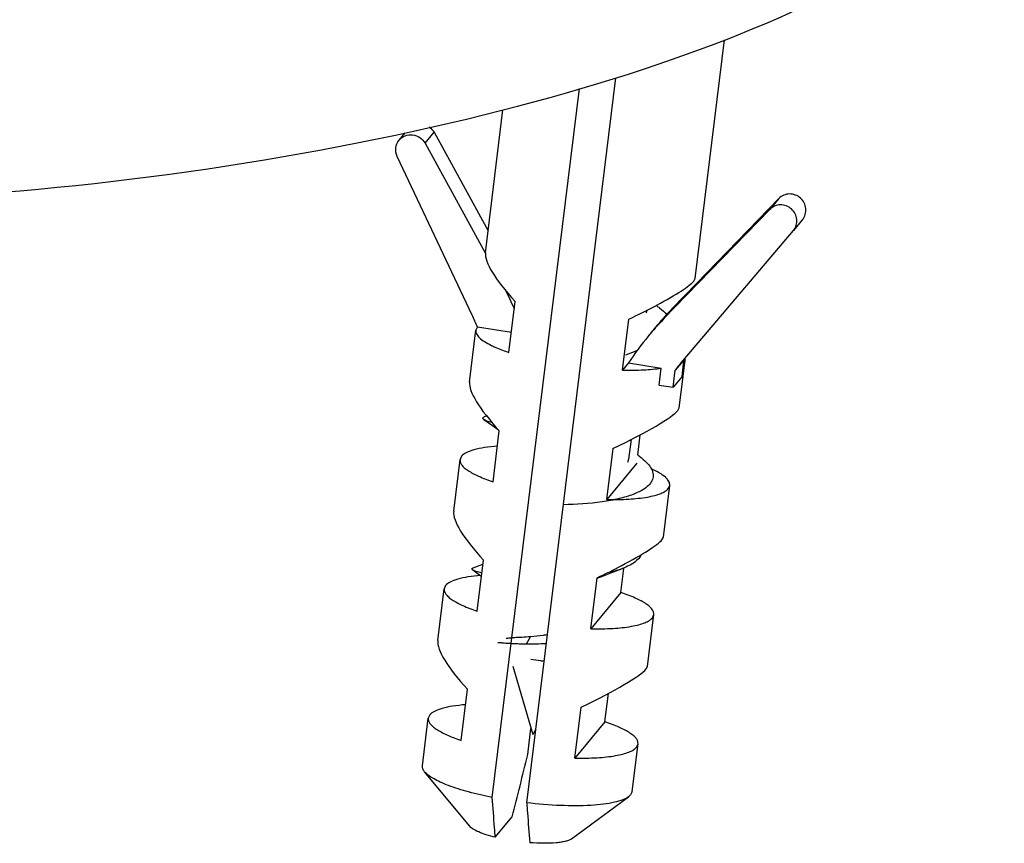
# Model space of a CAD drawing. Units: millimetres. Extents: x -78 to 3566, y -1784 to 2058.
# Drawn here: x 2623 to 2651, y -613 to -589 of the extents above; entities that cross this region are included whole.
import ezdxf

# ---------------------------------------------------------------- set-up
doc = ezdxf.new("R2010")
doc.units = ezdxf.units.MM
doc.header["$LTSCALE"] = 46.255
for name, color, linetype in [('AT149_014_00_new_view_8_BL86', 7, 'CONTINUOUS'), ('AT149_025_00_new_view_8_BL73', 7, 'CONTINUOUS'), ('PR980_190_00_new_view_8_BL70', 7, 'CONTINUOUS')]:
    doc.layers.add(name, color=color, linetype=linetype)

# ---------------------------------------------------------------- blocks, each defined once
blk = doc.blocks.new('PR980_190_00_NEW_VIEW_8_BL70', base_point=(1316.213, 265.713))
at = {"layer": 'PR980_190_00_new_view_8_BL70', "color": 7, "linetype": 'Continuous'}
for p, q in [((1318.892, 270.345), (1319.725, 277.126)), ((1314.111, 255.449), (1316.639, 276.04)), ((1313.132, 255.602), (1315.605, 275.744)), ((1312.937, 271.076), (1313.435, 275.135)), ((1310.486, 274.274), (1310.659, 274.484)), ((1311.476, 274.496), (1313.013, 271.696)), ((1311.221, 274.187), (1312.931, 271.073)), ((1312.56, 269.303), (1310.433, 273.813)), ((1321.269, 272.615), (1318.926, 270.198)), ((1321.014, 272.306), (1317.987, 269.184)), ((1321.941, 272.017), (1321.685, 271.708)), ((1318.548, 268.017), (1321.682, 271.704)), ((1321.682, 271.704), (1321.686, 271.708)), ((1312.931, 271.073), (1312.938, 271.059)), ((1318.926, 270.198), (1318.243, 269.493)), ((1318.851, 270.27), (1318.892, 270.346)), ((1313.603, 268.243), (1313.781, 269.693)), ((1316.832, 267.738), (1317.01, 269.188)), ((1317.816, 269.016), (1317.561, 268.707)), ((1312.486, 267.403), (1312.666, 268.872)), ((1312.709, 268.966), (1312.666, 268.872)), ((1312.709, 268.966), (1313.674, 268.815)), ((1317.003, 267.945), (1316.832, 267.738)), ((1317.003, 267.945), (1317.93, 267.8)), ((1318.49, 267.94), (1318.323, 267.738)), ((1318.486, 267.943), (1318.548, 268.017)), ((1318.551, 268.014), (1318.49, 267.94)), ((1318.579, 268.047), (1318.551, 268.014)), ((1318.562, 267.657), (1318.605, 268.01)), ((1318.605, 268.01), (1318.609, 268.043)), ((1318.609, 268.043), (1318.616, 268.095)), ((1317.871, 267.317), (1317.93, 267.8)), ((1318.264, 267.255), (1318.323, 267.738)), ((1318.55, 267.56), (1318.562, 267.657)), ((1317.871, 267.317), (1318.264, 267.255)), ((1318.519, 267.564), (1318.264, 267.255)), ((1318.441, 266.672), (1318.55, 267.56)), ((1318.401, 266.597), (1318.441, 266.673)), ((1313.152, 264.57), (1313.33, 266.02)), ((1317.262, 265.328), (1317.332, 265.904)), ((1316.381, 264.065), (1316.559, 265.515)), ((1312.035, 263.73), (1312.215, 265.199)), ((1312.258, 265.293), (1312.215, 265.199)), ((1317.233, 265.097), (1316.381, 264.065)), ((1317.99, 262.999), (1318.17, 264.468)), ((1318.128, 264.374), (1318.17, 264.468)), ((1317.95, 262.925), (1317.99, 263)), ((1312.701, 260.897), (1312.879, 262.347)), ((1316.782, 261.424), (1316.866, 262.103)), ((1316.866, 262.103), (1316.868, 262.123)), ((1315.93, 260.392), (1316.108, 261.842)), ((1311.584, 260.058), (1311.764, 261.526)), ((1311.807, 261.62), (1311.764, 261.526)), ((1316.782, 261.424), (1316.242, 260.771)), ((1316.242, 260.771), (1315.93, 260.392)), ((1317.539, 259.326), (1317.719, 260.795)), ((1317.677, 260.702), (1317.719, 260.795)), ((1317.499, 259.252), (1317.539, 259.327)), ((1312.25, 257.225), (1312.428, 258.674)), ((1316.331, 257.751), (1316.43, 258.558)), ((1315.479, 256.719), (1315.657, 258.169)), ((1311.147, 256.5), (1311.313, 257.854)), ((1311.356, 257.947), (1311.313, 257.853)), ((1314.21, 257.4), (1314.23, 257.561)), ((1316.331, 257.751), (1315.479, 256.719)), ((1314.139, 256.82), (1314.21, 257.4)), ((1317.102, 255.769), (1317.269, 257.122)), ((1317.226, 257.029), (1317.269, 257.122)), ((1312.489, 254.784), (1311.21, 256.332)), ((1315.385, 254.428), (1317.001, 255.621)), ((1317.059, 255.676), (1317.001, 255.621)), ((1317.102, 255.769), (1317.059, 255.676)), ((1313.217, 254.47), (1313.698, 255.053))]:
    blk.add_line(p, q, dxfattribs=at)
at = {"layer": 'PR980_190_00_new_view_8_BL70', "color": 9, "linetype": 'Continuous'}
for p, q in [((1311.221, 274.187), (1311.476, 274.496)), ((1321.269, 272.615), (1321.014, 272.306)), ((1318.243, 269.493), (1317.987, 269.184)), ((1318.519, 267.564), (1318.574, 268.014)), ((1318.574, 268.014), (1318.579, 268.047))]:
    blk.add_line(p, q, dxfattribs=at)
at = {"layer": 'PR980_190_00_new_view_8_BL70', "color": 7, "linetype": 'Continuous'}
for centre, radius, start, end in [((1305.63, 265.997), 8.843, 23.181, 26.9764), ((1305.679, 266.057), 7.608, 22.4754, 25.2518), ((1324.048, 263.866), 8.084, 135.8977, 140.4304), ((1323.793, 263.557), 8.084, 135.8977, 140.4304), ((1323.798, 263.554), 8.09, 140.4352, 147.1316), ((1314.276, 270.821), 2.652, 243.8875, 244.3958), ((1323.856, 263.506), 6.966, 140.432, 142.5823), ((1318.395, 268.199), 0.238, 320.4023, 323.963), ((776.645, 389.882), 553.719, 345.90692, 346.09543)]:
    blk.add_arc(centre, radius, start, end, dxfattribs=at)
for centre, major_axis, ratio, start_param, end_param in [((1315.706, 269.011), (2.726, -2.175), 0.229765, -3.001294, -2.15709), ((1315.706, 269.011), (3.183, 1.359), 0.10854, -0.897175, -0.207176), ((1315.706, 269.011), (3.183, 1.359), 0.10854, -1.195608, -0.90406), ((1315.706, 269.011), (3.183, 1.359), 0.10854, -0.90406, -0.897175), ((1315.255, 265.338), (2.726, -2.175), 0.229765, -3.001294, -2.15709), ((1315.255, 265.338), (3.183, 1.359), 0.10854, -1.195608, -0.207176), ((1314.804, 261.665), (2.726, -2.175), 0.229765, -3.001294, -2.15709), ((1314.804, 261.665), (3.183, 1.359), 0.10854, -0.942363, -0.207176), ((1314.804, 261.665), (3.183, 1.359), 0.10854, -1.195608, -0.942363), ((1314.353, 257.993), (2.726, -2.175), 0.229765, -3.001294, -2.15709), ((1314.353, 257.993), (3.183, 1.359), 0.10854, -1.195608, -0.207176)]:
    blk.add_ellipse(centre, major_axis=major_axis, ratio=ratio, start_param=start_param, end_param=end_param, dxfattribs=at)
blk.add_open_spline([(1311.343, 274.648), (1311.397, 274.608), (1311.444, 274.555), (1311.476, 274.496)], degree=3, dxfattribs=at)
for points, knots in [([(1310.486, 274.274), (1310.531, 274.328), (1310.652, 274.416), (1310.873, 274.442), (1311.083, 274.363), (1311.186, 274.251), (1311.221, 274.187)], [0, 0, 0, 0, 0.245063, 0.493761, 0.746424, 1, 1, 1, 1]), ([(1310.433, 273.813), (1310.398, 273.886), (1310.368, 274.054), (1310.435, 274.212), (1310.486, 274.274)], [0, 0, 0, 0, 0.504511, 1, 1, 1, 1]), ([(1321.941, 272.017), (1321.976, 272.06), (1322.03, 272.161), (1322.046, 272.331), (1321.997, 272.497), (1321.89, 272.635), (1321.741, 272.725), (1321.57, 272.755), (1321.402, 272.72), (1321.307, 272.655), (1321.269, 272.615)], [0, 0, 0, 0, 0.122819, 0.246804, 0.372536, 0.49954, 0.626673, 0.752722, 0.877039, 1, 1, 1, 1]), ([(1321.686, 271.708), (1321.721, 271.751), (1321.775, 271.852), (1321.791, 272.022), (1321.742, 272.188), (1321.635, 272.326), (1321.485, 272.416), (1321.314, 272.446), (1321.146, 272.411), (1321.052, 272.346), (1321.014, 272.306)], [0, 0, 0, 0, 0.122819, 0.246804, 0.372536, 0.49954, 0.626673, 0.752722, 0.877039, 1, 1, 1, 1]), ([(1312.666, 268.872), (1312.664, 268.855), (1312.666, 268.82), (1312.685, 268.767), (1312.719, 268.713), (1312.79, 268.635), (1312.92, 268.539), (1313.04, 268.474), (1313.109, 268.44)], [0, 0, 0, 0, 0.077249, 0.161427, 0.257882, 0.370006, 0.647568, 1, 1, 1, 1]), ([(1313.13, 268.43), (1313.165, 268.413), (1313.319, 268.343), (1313.479, 268.285), (1313.603, 268.243)], [0, 0, 0, 0, 0.225926, 1, 1, 1, 1]), ([(1316.832, 267.738), (1317.031, 267.735), (1317.398, 267.74), (1317.764, 267.773), (1317.93, 267.8)], [0, 0, 0, 0, 0.542437, 1, 1, 1, 1]), ([(1313.272, 265.582), (1313.149, 265.573), (1312.927, 265.548), (1312.63, 265.488), (1312.409, 265.411), (1312.293, 265.336), (1312.258, 265.293)], [0, 0, 0, 0, 0.343688, 0.626685, 0.844527, 1, 1, 1, 1]), ([(1312.215, 265.199), (1312.212, 265.175), (1312.219, 265.12), (1312.265, 265.041), (1312.341, 264.962), (1312.448, 264.883), (1312.585, 264.802), (1312.819, 264.689), (1313.014, 264.616), (1313.152, 264.57)], [0, 0, 0, 0, 0.06247, 0.135973, 0.227289, 0.339444, 0.473344, 0.628779, 1, 1, 1, 1]), ([(1318.17, 264.468), (1318.173, 264.486), (1318.17, 264.525), (1318.147, 264.584), (1318.105, 264.642), (1318.02, 264.728), (1317.865, 264.832), (1317.723, 264.903), (1317.643, 264.94)], [0, 0, 0, 0, 0.073713, 0.155185, 0.250159, 0.362038, 0.642228, 1, 1, 1, 1]), ([(1316.381, 264.065), (1316.591, 264.062), (1316.977, 264.068), (1317.433, 264.113), (1317.733, 264.176), (1317.904, 264.229), (1318.035, 264.292), (1318.104, 264.346), (1318.128, 264.374)], [0, 0, 0, 0, 0.350076, 0.640657, 0.759138, 0.858246, 0.937983, 1, 1, 1, 1]), ([(1312.798, 261.908), (1312.678, 261.898), (1312.461, 261.873), (1312.171, 261.813), (1311.954, 261.736), (1311.842, 261.662), (1311.807, 261.62)], [0, 0, 0, 0, 0.343199, 0.625874, 0.84383, 1, 1, 1, 1]), ([(1311.764, 261.526), (1311.761, 261.502), (1311.768, 261.447), (1311.814, 261.368), (1311.89, 261.289), (1311.997, 261.21), (1312.134, 261.13), (1312.368, 261.016), (1312.563, 260.944), (1312.701, 260.897)], [0, 0, 0, 0, 0.06247, 0.135973, 0.227289, 0.339444, 0.473344, 0.628779, 1, 1, 1, 1]), ([(1317.719, 260.795), (1317.722, 260.82), (1317.715, 260.875), (1317.67, 260.953), (1317.593, 261.032), (1317.486, 261.112), (1317.35, 261.192), (1317.116, 261.305), (1316.921, 261.378), (1316.782, 261.424)], [0, 0, 0, 0, 0.06247, 0.135973, 0.227289, 0.339444, 0.473344, 0.628779, 1, 1, 1, 1]), ([(1315.93, 260.392), (1316.14, 260.389), (1316.526, 260.395), (1316.982, 260.44), (1317.282, 260.503), (1317.453, 260.557), (1317.585, 260.619), (1317.653, 260.673), (1317.677, 260.702)], [0, 0, 0, 0, 0.350076, 0.640657, 0.759138, 0.858246, 0.937983, 1, 1, 1, 1]), ([(1312.37, 258.237), (1312.247, 258.227), (1312.025, 258.203), (1311.728, 258.143), (1311.507, 258.065), (1311.392, 257.99), (1311.356, 257.947)], [0, 0, 0, 0, 0.343688, 0.626685, 0.844527, 1, 1, 1, 1]), ([(1311.313, 257.853), (1311.31, 257.829), (1311.317, 257.774), (1311.363, 257.695), (1311.439, 257.617), (1311.546, 257.537), (1311.683, 257.457), (1311.917, 257.343), (1312.112, 257.271), (1312.25, 257.225)], [0, 0, 0, 0, 0.06247, 0.135973, 0.227289, 0.339444, 0.473344, 0.628779, 1, 1, 1, 1]), ([(1317.269, 257.122), (1317.272, 257.147), (1317.264, 257.202), (1317.219, 257.281), (1317.142, 257.359), (1317.036, 257.439), (1316.899, 257.519), (1316.665, 257.633), (1316.47, 257.705), (1316.331, 257.751)], [0, 0, 0, 0, 0.06247, 0.135973, 0.227289, 0.339444, 0.473344, 0.628779, 1, 1, 1, 1]), ([(1315.479, 256.719), (1315.689, 256.716), (1316.075, 256.722), (1316.531, 256.767), (1316.831, 256.83), (1317.002, 256.884), (1317.134, 256.946), (1317.202, 257), (1317.226, 257.029)], [0, 0, 0, 0, 0.350076, 0.640657, 0.759138, 0.858246, 0.937983, 1, 1, 1, 1]), ([(1311.21, 256.332), (1311.189, 256.358), (1311.154, 256.41), (1311.144, 256.473), (1311.147, 256.5)], [0, 0, 0, 0, 0.548257, 1, 1, 1, 1]), ([(1313.132, 255.602), (1312.905, 255.647), (1312.484, 255.744), (1311.99, 255.897), (1311.662, 256.031), (1311.47, 256.128), (1311.32, 256.224), (1311.24, 256.296), (1311.21, 256.332)], [0, 0, 0, 0, 0.334918, 0.622487, 0.743374, 0.846939, 0.932403, 1, 1, 1, 1]), ([(1313.217, 254.47), (1313.209, 254.563), (1313.18, 254.941), (1313.153, 255.318), (1313.132, 255.602)], [0, 0, 0, 0, 0.246523, 1, 1, 1, 1]), ([(1317.001, 255.621), (1316.95, 255.584), (1316.818, 255.521), (1316.579, 255.455), (1316.275, 255.405), (1315.766, 255.361), (1315.036, 255.363), (1314.429, 255.412), (1314.111, 255.449)], [0, 0, 0, 0, 0.06371, 0.148432, 0.253835, 0.378063, 0.671312, 1, 1, 1, 1]), ([(1314.111, 255.449), (1314.117, 255.354), (1314.144, 254.977), (1314.172, 254.599), (1314.195, 254.317)], [0, 0, 0, 0, 0.252458, 1, 1, 1, 1]), ([(1313.217, 254.47), (1313.13, 254.492), (1312.971, 254.536), (1312.759, 254.612), (1312.6, 254.69), (1312.516, 254.751), (1312.489, 254.784)], [0, 0, 0, 0, 0.334391, 0.618318, 0.841612, 1, 1, 1, 1]), ([(1315.385, 254.428), (1315.363, 254.412), (1315.309, 254.385), (1315.211, 254.354), (1315.087, 254.33), (1314.881, 254.305), (1314.58, 254.296), (1314.329, 254.307), (1314.195, 254.317)], [0, 0, 0, 0, 0.065706, 0.150543, 0.254568, 0.37662, 0.666541, 1, 1, 1, 1])]:
    blk.add_open_spline(points, degree=3, knots=knots, dxfattribs=at)
blk = doc.blocks.new('AT149_025_00_NEW_VIEW_8_BL73', base_point=(1315.32, 263.485))
at = {"layer": 'AT149_025_00_new_view_8_BL73', "color": 7, "linetype": 'Continuous'}
for p, q in [((1317.792, 269.575), (1317.787, 269.579)), ((1312.973, 266.439), (1312.903, 266.412)), ((1317.071, 265.768), (1317.003, 265.216)), ((1317.003, 265.216), (1316.972, 265.113)), ((1313.717, 259.334), (1314.279, 257.391)), ((1314.368, 257.544), (1314.279, 257.391))]:
    blk.add_line(p, q, dxfattribs=at)
at = {"layer": 'AT149_025_00_new_view_8_BL73', "color": 9, "linetype": 'Continuous'}
blk.add_line((1314.105, 259.967), (1314.218, 260.169), dxfattribs=at)
at = {"layer": 'AT149_025_00_new_view_8_BL73', "color": 7, "linetype": 'Continuous'}
for points in [[(1316.922, 268.178), (1317.118, 268.255), (1317.255, 268.309)], [(1312.893, 266.337), (1313.136, 266.167), (1313.31, 266.044)], [(1312.574, 262.066), (1312.809, 261.901), (1312.823, 261.891)], [(1312.865, 262.229), (1312.852, 262.224), (1312.578, 262.116)], [(1316.113, 261.828), (1316.291, 261.898), (1316.573, 262.008), (1316.831, 262.107)]]:
    blk.add_lwpolyline(points, dxfattribs=at)
for centre, radius, start, end in [((1314.178, 269.84), 9.874, 269.5763, 271.1057), ((1314.188, 269.322), 9.355, 271.1091, 272.9301)]:
    blk.add_arc(centre, radius, start, end, dxfattribs=at)
for points, knots in [([(1317.792, 269.575), (1317.822, 269.554), (1317.928, 269.476), (1318.027, 269.386), (1318.088, 269.312)], [0, 0, 0, 0, 0.278206, 1, 1, 1, 1]), ([(1312.893, 266.337), (1312.885, 266.344), (1312.871, 266.354), (1312.86, 266.379), (1312.876, 266.401), (1312.893, 266.408), (1312.903, 266.412)], [0, 0, 0, 0, 0.302422, 0.499898, 0.697361, 1, 1, 1, 1]), ([(1313.115, 266.251), (1313.069, 266.264), (1312.993, 266.287), (1312.919, 266.319), (1312.893, 266.337)], [0, 0, 0, 0, 0.604986, 1, 1, 1, 1]), ([(1317.27, 265.322), (1317.339, 265.274), (1317.46, 265.179), (1317.604, 265.024), (1317.689, 264.866), (1317.708, 264.705), (1317.651, 264.553), (1317.529, 264.421), (1317.352, 264.304), (1317.212, 264.242), (1317.134, 264.212)], [0, 0, 0, 0, 0.160585, 0.294401, 0.404594, 0.499999, 0.595405, 0.7056, 0.839417, 1, 1, 1, 1]), ([(1317.134, 264.212), (1317.003, 264.161), (1316.71, 264.077), (1316.049, 263.958), (1315.518, 263.923), (1315.151, 263.916)], [0, 0, 0, 0, 0.209024, 0.452208, 1, 1, 1, 1]), ([(1317.361, 262.497), (1317.322, 262.411), (1317.206, 262.297), (1317.015, 262.183), (1316.896, 262.132), (1316.831, 262.107)], [0, 0, 0, 0, 0.421346, 0.689547, 1, 1, 1, 1]), ([(1312.574, 262.066), (1312.564, 262.072), (1312.547, 262.087), (1312.561, 262.109), (1312.572, 262.113), (1312.578, 262.116)], [0, 0, 0, 0, 0.501076, 0.698581, 1, 1, 1, 1]), ([(1312.832, 261.978), (1312.776, 261.991), (1312.702, 262.01), (1312.616, 262.042), (1312.586, 262.058), (1312.574, 262.066)], [0, 0, 0, 0, 0.625446, 0.844344, 1, 1, 1, 1]), ([(1316.831, 262.107), (1316.799, 262.094), (1316.657, 262.044), (1316.512, 262.005), (1316.4, 261.979)], [0, 0, 0, 0, 0.23188, 1, 1, 1, 1]), ([(1314.218, 260.169), (1314.137, 260.162), (1313.989, 260.151), (1313.789, 260.14), (1313.652, 260.132), (1313.571, 260.123), (1313.54, 260.119), (1313.527, 260.115)], [0, 0, 0, 0, 0.351591, 0.645518, 0.865767, 0.944174, 1, 1, 1, 1]), ([(1314.696, 260.22), (1314.655, 260.215), (1314.496, 260.194), (1314.337, 260.178), (1314.218, 260.169)], [0, 0, 0, 0, 0.258643, 1, 1, 1, 1]), ([(1313.292, 260.008), (1313.293, 260.009), (1313.299, 260.008), (1313.311, 260.007), (1313.33, 260.005), (1313.355, 260.003), (1313.388, 260), (1313.443, 259.995), (1313.528, 259.988), (1313.646, 259.981), (1313.784, 259.974), (1313.939, 259.969), (1314.048, 259.967), (1314.105, 259.967)], [0, 0, 0, 0, 0.005961, 0.020662, 0.043993, 0.075733, 0.115651, 0.163505, 0.281725, 0.427639, 0.598265, 0.790376, 1, 1, 1, 1])]:
    blk.add_open_spline(points, degree=3, knots=knots, dxfattribs=at)
blk.add_open_spline([(1317.52, 269.438), (1317.514, 269.413), (1317.505, 269.388), (1317.494, 269.365)], degree=3, dxfattribs=at)
at = {"layer": 'AT149_025_00_new_view_8_BL73', "color": 9, "linetype": 'Continuous'}
blk.add_open_spline([(1314.605, 259.467), (1314.572, 259.471), (1314.445, 259.486), (1314.318, 259.506), (1314.224, 259.525)], degree=3, knots=[0, 0, 0, 0, 0.253358, 1, 1, 1, 1], dxfattribs=at)
blk = doc.blocks.new('AT149_014_00_NEW_VIEW_8_BL86', base_point=(1302.161, 284.691))
at = {"layer": 'AT149_014_00_new_view_8_BL86', "color": 7, "linetype": 'Continuous'}
blk.add_ellipse((1302.163, 280.248), major_axis=(25.268, 3.155), ratio=0.279357, start_param=-2.707438, end_param=-0.015352, dxfattribs=at)

msp = doc.modelspace()

# ---------------------------------------------------------------- block references
at = {"layer": 'AT149_014_00_new_view_8_BL86'}
msp.add_blockref('AT149_014_00_NEW_VIEW_8_BL86', (2625.641, -582.21), dxfattribs=at)
at = {"layer": 'AT149_025_00_new_view_8_BL73'}
msp.add_blockref('AT149_025_00_NEW_VIEW_8_BL73', (2638.801, -603.416), dxfattribs=at)
at = {"layer": 'PR980_190_00_new_view_8_BL70'}
msp.add_blockref('PR980_190_00_NEW_VIEW_8_BL70', (2639.694, -601.188), dxfattribs=at)

doc.saveas('drawing.dxf')
